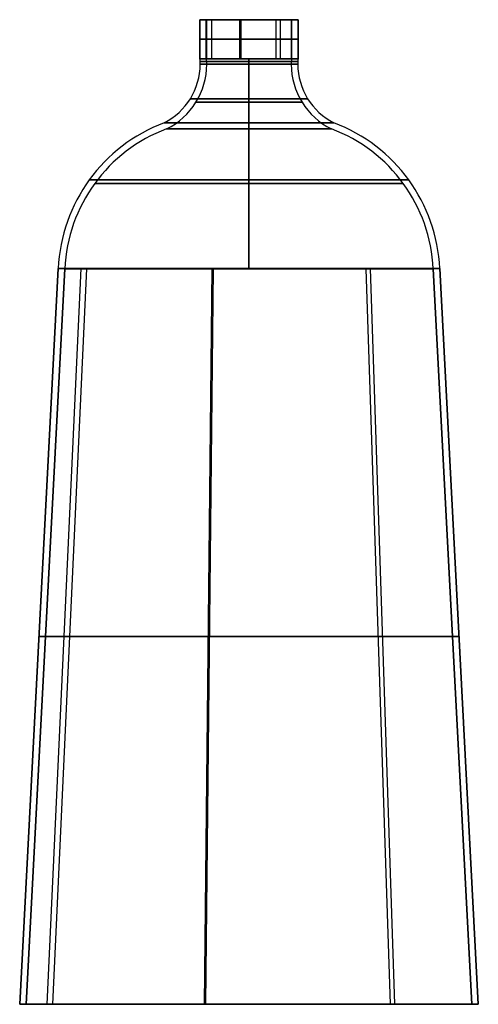
# Model space of a CAD drawing. Units: millimetres. Extents: x -70 to 70, y 0 to 301.
import ezdxf

# ---------------------------------------------------------------- set-up
doc = ezdxf.new("R2010")
doc.units = ezdxf.units.MM
doc.header["$MEASUREMENT"] = 0
doc.layers.add('IGES level 0', color=7, linetype='Continuous', true_color=0xcad1ee)

msp = doc.modelspace()

# ---------------------------------------------------------------- linework, layer by layer
at = {"layer": 'IGES level 0'}
for p, q in [((-14.96, 288.71), (-14.96, 300.71)), ((-14.96, 300.71), (-12.96, 300.71)), ((-14.96, 300.71), (-14.96, 288.71)), ((-13.2, 300.71, -7.05), (-13.2, 288.71, -7.05)), ((-13.2, 300.71, 7.05), (-13.2, 288.71, 7.05)), ((-12.96, 300.71), (-12.96, 288.79)), ((-12.96, 288.79), (-12.96, 300.71)), ((-11.43, 300.71, 6.11), (-11.43, 288.79, 6.11)), ((-11.43, 300.71, -6.11), (-11.43, 288.79, -6.11)), ((-2.92, 300.71, -14.68), (-2.92, 288.71, -14.68)), ((-2.92, 300.71, 14.68), (-2.92, 288.71, 14.68)), ((-2.53, 300.71, 12.71), (-2.53, 288.79, 12.71)), ((-2.53, 300.71, -12.71), (-2.53, 288.79, -12.71)), ((0, 300.71, -14.96), (0, 300.71, -12.96)), ((0, 300.71, 12.96), (0, 300.71, 14.96)), ((8.22, 300.71, 10.02), (8.22, 288.79, 10.02)), ((8.22, 300.71, -10.02), (8.22, 288.79, -10.02)), ((9.49, 300.71, -11.57), (9.49, 288.71, -11.57)), ((9.49, 300.71, 11.57), (9.49, 288.71, 11.57)), ((12.96, 300.71), (14.96, 300.71)), ((12.96, 288.79), (12.96, 300.71)), ((12.96, 300.71), (12.96, 288.79)), ((14.96, 300.71), (14.96, 288.71)), ((14.96, 288.71), (14.96, 300.71)), ((-70, 0), (-58.22, 224.69)), ((-58.22, 224.69), (-70, 0)), ((-56.23, 224.59), (-68, 0)), ((-68, 0), (-56.23, 224.59)), ((-51.35, 224.69, -27.45), (-61.73, 0, -33)), ((-51.35, 224.69, 27.45), (-61.73, 0, 33)), ((-49.59, 224.59, 26.51), (-59.97, 0, 32.05)), ((-49.59, 224.59, -26.51), (-59.97, 0, -32.05)), ((-11.36, 224.69, -57.11), (-13.66, 0, -68.65)), ((-11.36, 224.69, 57.11), (-13.66, 0, 68.65)), ((-10.97, 224.59, 55.15), (-13.27, 0, 66.69)), ((-10.97, 224.59, -55.15), (-13.27, 0, -66.69)), ((35.67, 224.59, 43.46), (43.14, 0, 52.56)), ((35.67, 224.59, -43.46), (43.14, 0, -52.56)), ((36.94, 224.69, -45.01), (44.41, 0, -54.11)), ((36.94, 224.69, 45.01), (44.41, 0, 54.11)), ((68, 0), (56.23, 224.59)), ((56.23, 224.59), (68, 0)), ((58.22, 224.69), (70, 0)), ((70, 0), (58.22, 224.69)), ((-68, 0), (-70, 0)), ((0, 0, -70), (0, 0, -68)), ((0, 0, 68), (0, 0, 70)), ((70, 0), (68, 0))]:
    msp.add_line(p, q, dxfattribs=at)
at = {"layer": 'IGES level 0', "extrusion": (4.97875e-21, 1, -6.12303e-17)}
for centre, radius, start, end in [((0, 0, 300.71), 14.96, 180, 360), ((0, 0, 300.71), 14.96, 0, 180), ((0, 0, 300.71), 12.96, 0, 180), ((0, 0, 300.71), 12.96, 180, 360), ((0, 0, 287.09), 14.9, 0, 180), ((0, 0, 287.09), 12.9, 0, 180), ((0, 0, 269.2), 25.94, 0, 180), ((0, 0, 224.69), 58.22, 180, 0), ((0, 0, 224.69), 58.22, 0, 180), ((0, 0), 68, 180, 0), ((0, 0), 68, 360, 180)]:
    msp.add_arc(centre, radius, start, end, dxfattribs=at)
at = {"layer": 'IGES level 0', "extrusion": (-5.31767e-28, 1, -6.12303e-17)}
for start, end in [(180, 360), (0, 180)]:
    msp.add_arc((0, 0, 300.71), 14.96, start, end, dxfattribs=at)
at = {"layer": 'IGES level 0', "extrusion": (-6.13845e-28, 1, 6.12303e-17)}
for start, end in [(180, 360), (0, 180)]:
    msp.add_arc((0, 0, 300.71), 12.96, start, end, dxfattribs=at)
at = {"layer": 'IGES level 0', "extrusion": (0, 1, 0)}
for centre, radius, start, end in [((0, 0, 294.71), 14.96, 180, 360), ((0, 0, 294.71), 14.96, 360, 180), ((0, 0, 294.75), 12.96, 360, 180), ((0, 0, 294.75), 12.96, 180, 360), ((0, 0, 287.9), 14.91, 0, 180), ((0, 0, 287.9), 14.91, 180, 0), ((0, 0, 287.94), 12.91, 360, 180), ((0, 0, 287.94), 12.91, 180, 0), ((0, 0, 276.58), 17.88, 180, 360), ((0, 0, 276.58), 17.88, 0, 180), ((0, 0, 275.48), 16.21, 180, 360), ((0, 0, 275.48), 16.21, 0, 180), ((0, 0, 269.2), 25.94, 180, 360), ((0, 0, 269.2), 25.94, 0, 180), ((0, 0, 250.65), 47.1, 0, 180), ((0, 0, 250.65), 47.1, 180, 360), ((0, 0, 224.59), 56.23, 0, 180), ((0, 0, 224.59), 56.23, 180, 360), ((0, 0, 112.35), 64.11, 180, 360), ((0, 0, 112.35), 64.11, 360, 180), ((0, 0, 112.3), 62.11, 360, 180), ((0, 0, 112.3), 62.11, 180, 360)]:
    msp.add_arc(centre, radius, start, end, dxfattribs=at)
at = {"layer": 'IGES level 0'}
for centre, radius, start, end in [((-34.9, 287.09), 20, 0, 4.6493), ((-34.9, 287.09), 20, 0, 4.6493), ((-34.9, 287.09), 22, 0, 4.4328), ((-34.9, 287.09), 22, 0, 4.4328), ((34.9, 287.09), 22, 175.5672, 180), ((34.9, 287.09), 20, 175.3507, 180), ((-34.9, 287.09), 20, 296.6111, 360), ((-34.9, 287.09), 20, 296.6111, 0), ((-34.9, 287.09), 22, 296.3324, 360), ((-34.9, 287.09), 22, 296.3324, 0), ((34.9, 287.09), 22, 180, 243.6676), ((34.9, 287.09), 22, 180, 243.6676), ((34.9, 287.09), 20, 180, 243.3889), ((34.9, 287.09), 20, 180, 243.3889), ((-8.28, 222.43), 50, 110.6866, 177.4059), ((-8.28, 222.43), 50, 110.6866, 177.4059), ((8.28, 222.43), 50, 2.5941, 69.3134), ((8.28, 222.43), 50, 2.5941, 69.3134), ((-8.28, 222.43), 48, 110.5673, 177.4142), ((-8.28, 222.43), 48, 110.5673, 177.4142), ((8.28, 222.43), 48, 2.5858, 69.4327), ((8.28, 222.43), 48, 2.5858, 69.4327)]:
    msp.add_arc(centre, radius, start, end, dxfattribs=at)
at = {"layer": 'IGES level 0', "extrusion": (4.97875e-21, 1, 6.12303e-17)}
for centre, radius, start, end in [((0, 0, 288.71), 14.96, 0, 180), ((0, 0, 288.71), 14.96, 180, 0), ((0, 0, 288.71), 14.96, 0, 180), ((0, 0, 288.71), 14.96, 180, 0), ((0, 0, 288.79), 12.96, 0, 180), ((0, 0, 288.79), 12.96, 180, 0), ((0, 0, 288.79), 12.96, 0, 180), ((0, 0, 288.79), 12.96, 180, 0), ((0, 0, 287.09), 14.9, 180, 0), ((0, 0, 287.09), 14.9, 0, 180), ((0, 0, 287.09), 12.9, 180, 0), ((0, 0), 70, 180, 0), ((0, 0), 70, 180, 0), ((0, 0), 70, 0, 180), ((0, 0), 70, 0, 180), ((0, 0), 68, 0, 180), ((0, 0), 68, 180, 0)]:
    msp.add_arc(centre, radius, start, end, dxfattribs=at)
at = {"layer": 'IGES level 0', "extrusion": (1, 0, 0)}
for centre, radius, start, end in [((287.09, 34.9), 22, 270, 274.4328), ((287.09, -34.9), 22, 85.5672, 90), ((287.09, 34.9), 20, 270, 274.6493), ((287.09, -34.9), 20, 85.3507, 90), ((287.09, -34.9), 22, 90, 153.6676), ((287.09, 34.9), 22, 206.3324, 270), ((287.09, -34.9), 20, 90, 153.3889), ((287.09, 34.9), 20, 206.6111, 270), ((222.43, -8.28), 50, 272.5941, 339.3134), ((222.43, 8.28), 50, 20.6866, 87.4059), ((222.43, 8.28), 48, 20.5673, 87.4142), ((222.43, -8.28), 48, 272.5858, 339.4327)]:
    msp.add_arc(centre, radius, start, end, dxfattribs=at)
at = {"layer": 'IGES level 0', "extrusion": (-2.93249e-09, -6.96208e-15, 1)}
msp.add_arc((34.9, 287.09, 0), 22, 175.5672, 180, dxfattribs=at)
at = {"layer": 'IGES level 0', "extrusion": (-1.97544e-09, -6.95999e-15, 1)}
msp.add_arc((34.9, 287.09, 0), 20, 175.3507, 180, dxfattribs=at)
at = {"layer": 'IGES level 0', "extrusion": (-4.93565e-12, 1, -6.12303e-17)}
msp.add_arc((0, 0, 287.09), 14.9, 180, 360, dxfattribs=at)
at = {"layer": 'IGES level 0', "extrusion": (-5.69883e-12, 1, 6.12303e-17)}
msp.add_arc((0, 0, 287.09), 12.9, 0, 180, dxfattribs=at)
at = {"layer": 'IGES level 0', "extrusion": (-5.70104e-12, 1, -6.12303e-17)}
msp.add_arc((0, 0, 287.09), 12.9, 180, 360, dxfattribs=at)
at = {"layer": 'IGES level 0', "extrusion": (3.04505e-12, 1, -6.12303e-17)}
msp.add_arc((0, 0, 269.2), 25.94, 180, 360, dxfattribs=at)
at = {"layer": 'IGES level 0', "extrusion": (-4.16064e-13, 1, -6.12303e-17)}
msp.add_arc((0, 0, 267.37), 25.14, 180, 360, dxfattribs=at)
at = {"layer": 'IGES level 0', "extrusion": (0, 1, 2.26122e-15)}
msp.add_arc((0, 0, 267.37), 25.14, 0, 180, dxfattribs=at)
at = {"layer": 'IGES level 0', "extrusion": (0, 1, -2.26122e-15)}
msp.add_arc((0, 0, 267.37), 25.14, 180, 360, dxfattribs=at)
at = {"layer": 'IGES level 0', "extrusion": (-2.11989e-12, 1, -6.12303e-17)}
msp.add_arc((0, 0, 267.37), 25.14, 0, 180, dxfattribs=at)
at = {"layer": 'IGES level 0', "extrusion": (0, 1, -1.16601e-15)}
msp.add_arc((0, 0, 251.79), 48.75, 180, 360, dxfattribs=at)
at = {"layer": 'IGES level 0', "extrusion": (0, 1, 1.16601e-15)}
msp.add_arc((0, 0, 251.79), 48.75, 0, 180, dxfattribs=at)
at = {"layer": 'IGES level 0', "extrusion": (0, 1, -4.88141e-16)}
msp.add_arc((0, 0, 224.69), 58.22, 180, 0, dxfattribs=at)
at = {"layer": 'IGES level 0', "extrusion": (0, 1, 4.88141e-16)}
msp.add_arc((0, 0, 224.69), 58.22, 360, 180, dxfattribs=at)
at = {"layer": 'IGES level 0', "extrusion": (3.0485e-37, 1, -6.12303e-17)}
msp.add_arc((0, 0, 224.59), 56.23, 0, 180, dxfattribs=at)
at = {"layer": 'IGES level 0', "extrusion": (2.39195e-12, 1, -6.12303e-17)}
msp.add_arc((0, 0, 224.59), 56.23, 180, 0, dxfattribs=at)

doc.saveas('drawing.dxf')
